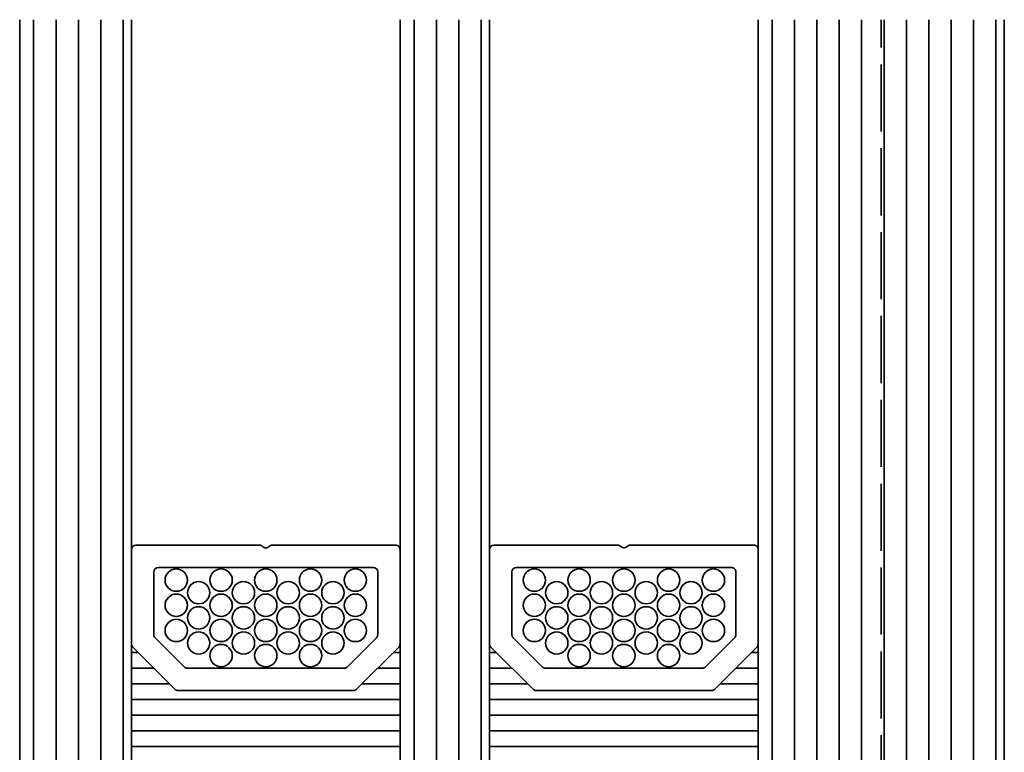
# Model space of a CAD drawing. Extents: x -322 to 3259, y -5646 to 2554.
# Drawn here: x -62 to -18, y -1147 to -1114 of the extents above; entities that cross this region are included whole.
import ezdxf

# ---------------------------------------------------------------- set-up
doc = ezdxf.new("R2010")
doc.units = 0
doc.header["$LTSCALE"] = 0.25
doc.linetypes.add('ACAD_ISO02W100', pattern=[15, 12, -3])
doc.layers.add('Al_Glazing', color=2, linetype='Continuous', lineweight=35)

msp = doc.modelspace()

# ---------------------------------------------------------------- hatches: boundary and pattern name
at = {"layer": 'Al_Glazing'}
h = msp.add_hatch(dxfattribs=at)
h.set_pattern_fill('_USER', color=256, angle=89.99999999999999, pattern_type=0)
h.set_pattern_definition([(90, (35.91144976652566, -1175.989972382047), (-1, 3.061616997868383e-16), [])])
h.paths.add_polyline_path([(-17.71408823497399, -1113.990120015182), (-17.71408849544963, -1163.99012014712), (-23.21408875930496, -1163.99012014712), (-23.21408850286383, -1113.990120015182)])
h.paths.add_polyline_path([(-23.21408850286383, -1113.990120015182), (-23.21408875930496, -1163.99012014712), (-28.71408902316028, -1163.99012014712), (-28.71408876268464, -1113.990120015182)])
h.paths.add_polyline_path([(-40.71408453858379, -1113.990120015182), (-40.71408453858379, -1163.99012014712), (-44.71337774279885, -1163.99012014712), (-44.71337774279885, -1113.990120015182)])
h.paths.add_polyline_path([(-56.71337774279885, -1113.990120015182), (-56.71337774279885, -1163.99012014712), (-60.71037136534864, -1163.99012014712), (-61.71037136534864, -1162.99012014712), (-61.71037136534864, -1113.990120015182)])

# ---------------------------------------------------------------- linework, layer by layer
at = {"layer": 'Al_Glazing', "color": 5, "linetype": 'ACAD_ISO02W100'}
msp.add_line((-23.21408875930496, -1163.99012014712), (-23.21408850286383, -1113.990120015182), dxfattribs=at)
at = {"layer": 'Al_Glazing'}
msp.add_line((-17.71408389371931, -1163.990120015182), (-17.71408389371931, -1113.990120015182), dxfattribs=at)
at = {"layer": 'Al_Glazing', "linetype": 'Continuous'}
for p, q in [((-56.41337804414712, -1142.290120142954), (-56.71337774279885, -1142.29012014712)), ((-44.71337774279885, -1142.290119980475), (-45.01337804414402, -1142.290119984642)), ((-40.41408483993206, -1142.290119920772), (-40.71408453858379, -1142.290119924937)), ((-28.71408453858379, -1142.290119758292), (-29.01408483992896, -1142.29011976246)), ((-55.7133780344256, -1142.990120133232), (-56.71337774279885, -1142.99012014712)), ((-44.71337774279885, -1142.990119980475), (-45.71337803442378, -1142.990119994362)), ((-39.71408483021054, -1142.99011991105), (-40.71408453858379, -1142.990119924938)), ((-28.71408453858379, -1142.990119758293), (-29.71408483020872, -1142.990119772179)), ((-55.01337802470408, -1143.690120123512), (-56.71337774279885, -1143.690120147119)), ((-44.71337774279885, -1143.690119980474), (-46.4133780247036, -1143.690120004083)), ((-39.01408482048896, -1143.69011990133), (-40.71408453858379, -1143.690119924937)), ((-28.71408453858379, -1143.690119758292), (-30.41408482048854, -1143.690119781901)), ((-44.71337774279885, -1144.390119980475), (-56.71337774279885, -1144.39012014712)), ((-28.71408453858379, -1144.390119758293), (-40.71408453858379, -1144.390119924938)), ((-44.71337774279885, -1145.090119980476), (-56.71337774279885, -1145.090120147121)), ((-28.71408453858379, -1145.090119758293), (-40.71408453858379, -1145.090119924938)), ((-44.71337774279885, -1145.790119980475), (-56.71337774279885, -1145.79012014712)), ((-28.71408453858379, -1145.790119758292), (-40.71408453858379, -1145.790119924937)), ((-44.71337774279885, -1146.490119980475), (-56.71337774279885, -1146.49012014712)), ((-28.71408453858379, -1146.490119758293), (-40.71408453858379, -1146.490119924938))]:
    msp.add_line(p, q, dxfattribs=at)
at = {"layer": 'Al_Glazing'}
for points in [[(-56.71337774279885, -1113.990120015182), (-56.71337774279885, -1163.99012014712), (-60.71037136534864, -1163.99012014712), (-61.71037136534864, -1162.99012014712), (-61.71037136534864, -1113.990120015182)], [(-44.71337774279885, -1113.990120015182), (-44.71337774279885, -1163.99012014712), (-40.71408453858379, -1163.99012014712), (-40.71408453858379, -1113.990120015182)], [(-28.71408876268464, -1113.990120015182), (-28.71408902316028, -1163.99012014712), (-17.71408849544963, -1163.99012014712), (-17.71408823497399, -1113.990120015182)]]:
    msp.add_lwpolyline(points, dxfattribs=at)
at = {"layer": 'Al_Glazing', "linetype": 'Continuous'}
for points in [[(-44.71337804946592, -1141.907277268003), (-44.7133781080301, -1137.690119980476, 0.414213562373095), (-44.91337811080297, -1137.490119983255), (-50.42494590151176, -1137.490120059794, 0.198912367379658), (-50.56636725693528, -1137.548698705521), (-50.57195675367615, -1137.554288202411, -0.4142135623730667), (-50.85479946614936, -1137.55428820634), (-50.86038896303938, -1137.548698709603, 0.1989123673796005), (-51.00181032009272, -1137.490120067805), (-56.51337811080151, -1137.490120144344, 0.414213562373095), (-56.7133781080301, -1137.690120147121), (-56.71337804946592, -1141.907277434648, 0.1989123673796522), (-56.65479940373547, -1142.048698790071), (-54.77195666511392, -1143.931541476397, 0.1989123673796585), (-54.63053530806059, -1143.990120118198), (-46.79622073301283, -1143.990120009401, 0.1989123673796437), (-46.65479937758931, -1143.931541363674), (-44.77195669126007, -1142.048698625053, 0.1989123673796656)], [(-28.71408484525085, -1141.907277045821), (-28.71408490381503, -1137.690119758294, 0.414213562373095), (-28.9140849065879, -1137.490119761072), (-34.4256526972967, -1137.490119837612, 0.198912367379658), (-34.56707405272022, -1137.548698483339), (-34.57266354946108, -1137.554287980229, -0.4142135623730667), (-34.85550626193429, -1137.554287984158), (-34.86109575882432, -1137.548698487421, 0.1989123673796005), (-35.00251711587765, -1137.490119845623), (-40.51408490658645, -1137.490119922162, 0.414213562373095), (-40.71408490381503, -1137.690119924939), (-40.71408484525085, -1141.907277212465, 0.1989123673796522), (-40.6555061995204, -1142.048698567889), (-38.77266346089885, -1143.931541254215, 0.1989123673796585), (-38.63124210384552, -1143.990119896016), (-30.79692752879777, -1143.990119787219, 0.1989123673796437), (-30.65550617337425, -1143.931541141492), (-28.77266348704501, -1142.04869840287, 0.1989123673796656)], [(-47.06901295384881, -1142.931541369426), (-45.77195669701172, -1141.634485076565, 0.1989123673796825), (-45.71337805521756, -1141.493063719519), (-45.7133780941403, -1138.690119994366, 0.4142135623730963), (-45.9133780969168, -1138.490119997141), (-55.51337809691535, -1138.490120130458, 0.414213562373095), (-55.7133780941403, -1138.690120133235), (-55.71337805521756, -1141.493063858388, 0.1989123673796489), (-55.65479940948711, -1141.634485213808), (-54.35774311663039, -1142.931541470645, 0.1989123673796716), (-54.21632175957706, -1142.990120112443), (-47.21043430927233, -1142.990120015153, 0.1989123673796344)], [(-31.06971974963375, -1142.931541147243), (-29.77266349279665, -1141.634484854383, 0.1989123673796825), (-29.7140848510025, -1141.493063497337), (-29.71408488992523, -1138.690119772184, 0.4142135623730963), (-29.91408489270174, -1138.490119774959), (-39.51408489270028, -1138.490119908276, 0.414213562373095), (-39.71408488992523, -1138.690119911053), (-39.7140848510025, -1141.493063636206, 0.1989123673796489), (-39.65550620527205, -1141.634484991626), (-38.35844991241532, -1142.931541248463, 0.1989123673796716), (-38.21702855536199, -1142.990119890261), (-31.21114110505727, -1142.99011979297, 0.1989123673796344)]]:
    msp.add_lwpolyline(points, format="xyb", close=True, dxfattribs=at)
for centre in [(-54.71337808910897, -1139.052620119348), (-52.71337808910897, -1139.052620091572), (-50.71337808910897, -1139.0526200638), (-48.71337808910897, -1139.052620036024), (-46.71337808910897, -1139.052620008251), (-38.71408488489391, -1139.052619897166), (-36.71408488489391, -1139.05261986939), (-34.71408488489391, -1139.052619841617), (-32.71408488489391, -1139.052619813841), (-30.71408488489391, -1139.052619786069), (-53.71337808129459, -1139.615120105462), (-51.71337808129459, -1139.615120077686), (-49.71337808129459, -1139.615120049913), (-47.71337808129459, -1139.615120022137), (-37.71408487707953, -1139.615119883279), (-35.71408487707953, -1139.615119855504), (-33.71408487707953, -1139.615119827731), (-31.71408487707953, -1139.615119799955), (-54.71337807348385, -1140.177620119348), (-52.71337807348385, -1140.177620091572), (-50.71337807348385, -1140.1776200638), (-48.71337807348385, -1140.177620036024), (-46.71337807348385, -1140.177620008251), (-38.71408486926879, -1140.177619897166), (-36.71408486926879, -1140.17761986939), (-34.71408486926879, -1140.177619841617), (-32.71408486926879, -1140.177619813841), (-30.71408486926879, -1140.177619786069), (-53.71337806567311, -1140.740120105462), (-51.71337806567311, -1140.740120077686), (-49.71337806567311, -1140.740120049913), (-47.71337806567311, -1140.740120022137), (-37.71408486145805, -1140.740119883279), (-35.71408486145805, -1140.740119855504), (-33.71408486145805, -1140.740119827731), (-31.71408486145805, -1140.740119799955), (-54.71337805786237, -1141.302620119348), (-52.71337805786237, -1141.302620091572), (-50.71337805786237, -1141.3026200638), (-48.71337805786237, -1141.302620036024), (-46.71337805786237, -1141.302620008251), (-38.71408485364731, -1141.302619897166), (-36.71408485364731, -1141.30261986939), (-34.71408485364731, -1141.302619841617), (-32.71408485364731, -1141.302619813841), (-30.71408485364731, -1141.302619786069), (-53.71337805005163, -1141.865120105462), (-51.71337805005163, -1141.865120077686), (-49.71337805005163, -1141.865120049913), (-47.71337805005163, -1141.865120022137), (-37.71408484583657, -1141.865119883279), (-35.71408484583657, -1141.865119855504), (-33.71408484583657, -1141.865119827731), (-31.71408484583657, -1141.865119799955), (-52.71337804223725, -1142.427620091572), (-50.71337804223725, -1142.4276200638), (-48.71337804223725, -1142.427620036024), (-36.71408483802219, -1142.42761986939), (-34.71408483802219, -1142.427619841617), (-32.71408483802219, -1142.427619813841)]:
    msp.add_circle(centre, 0.5, dxfattribs=at)

doc.saveas('drawing.dxf')
